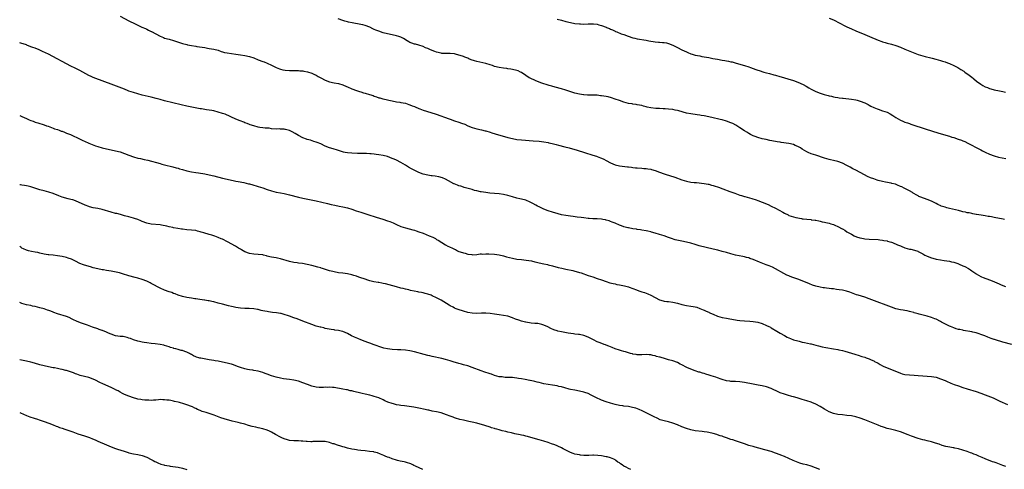
# Model space of a CAD drawing. Units: inches. Extents: x 2523000 to 2526000, y 1536040 to 1539000.
# Drawn here: x 2523000 to 2523442, y 1538297 to 1538498 of the extents above; entities that cross this region are included whole.
import ezdxf

# ---------------------------------------------------------------- set-up
doc = ezdxf.new("R2010")
doc.units = ezdxf.units.IN
doc.header["$MEASUREMENT"] = 0
doc.layers.add('LD25231536_10ft', color=41, linetype='Continuous')

msp = doc.modelspace()

# ---------------------------------------------------------------- linework, layer by layer
at = {"layer": 'LD25231536_10ft'}
for points, elevation in [([(2523045, 1538500.08), (2523049, 1538497.89), (2523049.62, 1538497.62), (2523051.15, 1538496.85), (2523053, 1538496.02), (2523054.81, 1538495.19), (2523056.47, 1538494.47), (2523057, 1538494.21), (2523057.84, 1538493.84), (2523059, 1538493.25), (2523059.18, 1538493.18), (2523061, 1538492.2), (2523063, 1538491.09), (2523064.48, 1538490.48), (2523065, 1538490.23), (2523067, 1538489.68), (2523069, 1538489.17), (2523072.17, 1538488.17), (2523073, 1538487.87), (2523075, 1538487.34), (2523075.26, 1538487.26), (2523077, 1538486.93), (2523079, 1538486.59), (2523079.46, 1538486.54), (2523083, 1538485.96), (2523084.29, 1538485.71), (2523085, 1538485.61), (2523087, 1538485.26), (2523089, 1538484.78), (2523090.3, 1538484.3), (2523091, 1538484.13), (2523091.85, 1538483.85), (2523093, 1538483.59), (2523095, 1538483.26), (2523097, 1538483), (2523099, 1538482.71), (2523101, 1538482.4), (2523103, 1538481.99), (2523105, 1538481.36), (2523107, 1538480.54), (2523109, 1538479.76), (2523109.57, 1538479.57), (2523111.02, 1538479.02), (2523113, 1538478.12), (2523115, 1538477.09), (2523116.47, 1538476.47), (2523117, 1538476.3), (2523118.06, 1538476.06), (2523119, 1538475.89), (2523121, 1538475.74), (2523125, 1538475.69), (2523125.63, 1538475.63), (2523127, 1538475.53), (2523127.46, 1538475.46), (2523129.13, 1538475.14), (2523131, 1538474.54), (2523131.96, 1538474.04), (2523133, 1538473.56), (2523133.9, 1538473), (2523135, 1538472.36), (2523137, 1538471.35), (2523139, 1538470.67), (2523141, 1538470.24), (2523143, 1538469.85), (2523145, 1538469.28), (2523146.6, 1538468.6), (2523147, 1538468.45), (2523149, 1538467.56), (2523151, 1538466.77), (2523152.37, 1538466.37), (2523153, 1538466.15), (2523154.22, 1538465.78), (2523155, 1538465.57), (2523156.95, 1538464.95), (2523158.47, 1538464.47), (2523159, 1538464.23), (2523159.96, 1538463.96), (2523161, 1538463.53), (2523161.46, 1538463.46), (2523162.86, 1538463), (2523163.05, 1538462.95), (2523165, 1538462.56), (2523165.61, 1538462.39), (2523167, 1538462.09), (2523169, 1538461.67), (2523170.48, 1538461.52), (2523171, 1538461.4), (2523173, 1538461.03), (2523174.5, 1538460.5), (2523175, 1538460.38), (2523175.95, 1538459.95), (2523177, 1538459.57), (2523177.39, 1538459.39), (2523179, 1538458.71), (2523179.44, 1538458.56), (2523181, 1538457.96), (2523186.28, 1538456.28), (2523189.29, 1538455.29), (2523190.13, 1538455), (2523193, 1538453.9), (2523195, 1538453.18), (2523197, 1538452.54), (2523198.18, 1538452.18), (2523199.65, 1538451.65), (2523201.04, 1538451), (2523203, 1538450.18), (2523205, 1538449.55), (2523207.12, 1538449.12), (2523208.76, 1538448.76), (2523209, 1538448.7), (2523211, 1538448.07), (2523211.79, 1538447.79), (2523213.29, 1538447.29), (2523219, 1538445.68), (2523221, 1538445.18), (2523223, 1538444.84), (2523225, 1538444.66), (2523230.26, 1538444.26), (2523233, 1538444), (2523235, 1538443.74), (2523237, 1538443.39), (2523237.31, 1538443.31), (2523238.87, 1538443), (2523240.55, 1538442.55), (2523241.69, 1538442.31), (2523244.42, 1538441.58), (2523246.48, 1538441), (2523249.95, 1538439.95), (2523253.24, 1538439), (2523257, 1538437.85), (2523258.68, 1538437.33), (2523259, 1538437.21), (2523260.56, 1538436.56), (2523261, 1538436.41), (2523261.92, 1538435.92), (2523263, 1538435.39), (2523265, 1538434.31), (2523267, 1538433.5), (2523269, 1538433.07), (2523272.59, 1538432.59), (2523273, 1538432.5), (2523274.37, 1538432.37), (2523275, 1538432.25), (2523276.18, 1538432.18), (2523277, 1538432.08), (2523279, 1538431.96), (2523279.88, 1538431.88), (2523281, 1538431.82), (2523281.7, 1538431.7), (2523283, 1538431.52), (2523283.4, 1538431.4), (2523285, 1538430.96), (2523287, 1538430.21), (2523289, 1538429.49), (2523292.38, 1538428.38), (2523293, 1538428.16), (2523293.88, 1538427.88), (2523297, 1538426.78), (2523299, 1538426.17), (2523301, 1538425.75), (2523302.45, 1538425.55), (2523303, 1538425.49), (2523303.47, 1538425.47), (2523307, 1538425.06), (2523308.74, 1538424.74), (2523309, 1538424.72), (2523310.31, 1538424.31), (2523311, 1538424.2), (2523311.85, 1538423.85), (2523313, 1538423.53), (2523313.38, 1538423.38), (2523315.29, 1538422.71), (2523318.43, 1538421.57), (2523320.7, 1538420.7), (2523322.19, 1538420.19), (2523323, 1538419.92), (2523323.73, 1538419.73), (2523325, 1538419.34), (2523325.29, 1538419.29), (2523328.4, 1538418.4), (2523330.23, 1538417.77), (2523331, 1538417.53), (2523333, 1538416.76), (2523335.65, 1538415.65), (2523336.98, 1538415), (2523339, 1538414.05), (2523342.24, 1538412.24), (2523343, 1538411.79), (2523344.62, 1538411), (2523345, 1538410.83), (2523347, 1538410.18), (2523348.12, 1538409.88), (2523350.63, 1538409.37), (2523351, 1538409.33), (2523351.33, 1538409.33), (2523353, 1538409.07), (2523354.9, 1538408.9), (2523355, 1538408.88), (2523356.69, 1538408.69), (2523357, 1538408.64), (2523358.36, 1538408.36), (2523359, 1538408.28), (2523359.97, 1538407.97), (2523361, 1538407.8), (2523361.61, 1538407.61), (2523363, 1538407.27), (2523363.81, 1538407), (2523365, 1538406.65), (2523365.64, 1538406.36), (2523367, 1538405.82), (2523368.83, 1538404.83), (2523369, 1538404.71), (2523370.12, 1538404.12), (2523371, 1538403.48), (2523371.81, 1538403), (2523373, 1538402.34), (2523374.28, 1538401.72), (2523375.23, 1538401.23), (2523376.75, 1538400.75), (2523377, 1538400.69), (2523378.43, 1538400.43), (2523379, 1538400.34), (2523381, 1538400.17), (2523385, 1538399.93), (2523385.83, 1538399.83), (2523387, 1538399.74), (2523387.6, 1538399.6), (2523389, 1538399.37), (2523389.27, 1538399.27), (2523390.26, 1538399), (2523391, 1538398.75), (2523391.4, 1538398.6), (2523393.64, 1538397.64), (2523395, 1538397.1), (2523395.29, 1538397), (2523397, 1538396.27), (2523399, 1538395.73), (2523399.63, 1538395.63), (2523401.28, 1538395.28), (2523402.78, 1538394.78), (2523403, 1538394.67), (2523405, 1538393.52), (2523405.94, 1538393), (2523406.65, 1538392.65), (2523407, 1538392.5), (2523409, 1538391.77), (2523409.61, 1538391.61), (2523411, 1538391.22), (2523413, 1538390.85), (2523414.65, 1538390.65), (2523417, 1538390.28), (2523417.94, 1538390.06), (2523419, 1538389.79), (2523420.8, 1538389.2), (2523421.33, 1538389), (2523423, 1538388.27), (2523423.85, 1538387.85), (2523425.46, 1538387), (2523426.42, 1538386.42), (2523427, 1538385.99), (2523428.41, 1538385), (2523428.79, 1538384.79), (2523429, 1538384.64), (2523430.07, 1538384.07), (2523431, 1538383.5), (2523431.33, 1538383.33), (2523432.04, 1538383), (2523435, 1538381.88), (2523436.86, 1538381.14), (2523438.47, 1538380.47), (2523439, 1538380.28), (2523439.88, 1538379.88), (2523441, 1538379.43), (2523442.15, 1538379)], 8200), ([(2523363, 1538499.2), (2523365, 1538498.41), (2523365.95, 1538497.95), (2523367, 1538497.43), (2523371, 1538495.3), (2523373, 1538494.32), (2523375, 1538493.47), (2523379, 1538491.89), (2523381.17, 1538491), (2523385, 1538489.36), (2523386.7, 1538488.7), (2523387, 1538488.6), (2523388.23, 1538488.23), (2523389, 1538488.02), (2523391, 1538487.52), (2523393, 1538486.95), (2523395, 1538486.18), (2523397, 1538485.33), (2523400.01, 1538484.01), (2523401.43, 1538483.43), (2523403, 1538482.86), (2523405, 1538482.25), (2523406.04, 1538481.96), (2523408.66, 1538481.34), (2523409.23, 1538481.23), (2523410.85, 1538480.85), (2523413, 1538480.24), (2523413.91, 1538479.91), (2523415, 1538479.59), (2523415.42, 1538479.42), (2523416.6, 1538479), (2523417, 1538478.84), (2523419, 1538477.91), (2523420.71, 1538477), (2523422.14, 1538476.14), (2523423.37, 1538475.37), (2523423.85, 1538475), (2523425, 1538474.23), (2523425.72, 1538473.72), (2523426.59, 1538473), (2523426.83, 1538472.83), (2523427.96, 1538471.96), (2523429.05, 1538471), (2523431, 1538469.59), (2523431.96, 1538469), (2523433, 1538468.46), (2523434.07, 1538468.07), (2523435, 1538467.65), (2523435.55, 1538467.55), (2523437, 1538467.07), (2523439.4, 1538466.6), (2523441, 1538466.32), (2523442.08, 1538466.08)], 8230), ([(2523441.62, 1538409), (2523441.12, 1538409.12), (2523437, 1538409.92), (2523435.83, 1538410.17), (2523435, 1538410.3), (2523434.37, 1538410.37), (2523433, 1538410.61), (2523431.14, 1538410.86), (2523429.18, 1538411.18), (2523429, 1538411.19), (2523427.53, 1538411.53), (2523427, 1538411.58), (2523425.88, 1538411.88), (2523425, 1538412.01), (2523424.23, 1538412.23), (2523423, 1538412.46), (2523422.58, 1538412.58), (2523421, 1538412.94), (2523417, 1538413.9), (2523415.76, 1538414.24), (2523415, 1538414.42), (2523413.23, 1538415), (2523413.06, 1538415.07), (2523411.71, 1538415.71), (2523411, 1538416.1), (2523409, 1538417.12), (2523407, 1538417.97), (2523404.11, 1538419), (2523403.33, 1538419.33), (2523403, 1538419.52), (2523402, 1538420), (2523401, 1538420.63), (2523400.76, 1538420.76), (2523400.36, 1538421), (2523399, 1538421.78), (2523396.72, 1538423), (2523395.56, 1538423.56), (2523395, 1538423.8), (2523393.69, 1538424.31), (2523392.73, 1538424.73), (2523391.15, 1538425.15), (2523390.8, 1538425.2), (2523388.3, 1538425.7), (2523387, 1538425.99), (2523385, 1538426.51), (2523384.62, 1538426.62), (2523383.11, 1538427.11), (2523381.65, 1538427.65), (2523380.25, 1538428.25), (2523378.91, 1538428.91), (2523375, 1538431.07), (2523373.71, 1538431.71), (2523372.39, 1538432.39), (2523371, 1538433.17), (2523369, 1538434.23), (2523367, 1538434.96), (2523365, 1538435.39), (2523363.64, 1538435.64), (2523363, 1538435.8), (2523361, 1538436.38), (2523357, 1538437.74), (2523355, 1538438.45), (2523353.67, 1538439), (2523353, 1538439.3), (2523351.91, 1538439.91), (2523351, 1538440.47), (2523350.2, 1538441), (2523349, 1538441.7), (2523347.85, 1538442.15), (2523347, 1538442.54), (2523344.98, 1538442.98), (2523341.52, 1538443.52), (2523341, 1538443.57), (2523339.79, 1538443.79), (2523339, 1538443.9), (2523336.39, 1538444.39), (2523334.73, 1538444.73), (2523333, 1538445.13), (2523331, 1538445.7), (2523329.86, 1538446.14), (2523329, 1538446.44), (2523327.81, 1538447), (2523327, 1538447.46), (2523326.05, 1538448.05), (2523325, 1538448.74), (2523323, 1538450.1), (2523321.23, 1538451.23), (2523319.9, 1538451.9), (2523319, 1538452.31), (2523317, 1538453.04), (2523315, 1538453.58), (2523314.23, 1538453.77), (2523313, 1538454.03), (2523311.65, 1538454.35), (2523311, 1538454.48), (2523309.08, 1538454.92), (2523307, 1538455.35), (2523305.57, 1538455.57), (2523305, 1538455.68), (2523303.82, 1538455.82), (2523301, 1538456.24), (2523299, 1538456.67), (2523295.63, 1538457.63), (2523295, 1538457.79), (2523294.03, 1538457.97), (2523293, 1538458.18), (2523291, 1538458.4), (2523289.52, 1538458.48), (2523288.58, 1538458.58), (2523287, 1538458.63), (2523285.29, 1538458.71), (2523283, 1538458.96), (2523281.36, 1538459.36), (2523281, 1538459.42), (2523279.79, 1538459.79), (2523279, 1538459.96), (2523277, 1538460.38), (2523276.45, 1538460.45), (2523275, 1538460.68), (2523274.71, 1538460.71), (2523273, 1538461), (2523271, 1538461.52), (2523269, 1538462.2), (2523267, 1538462.9), (2523265.42, 1538463.42), (2523263.86, 1538463.86), (2523263, 1538464.05), (2523261, 1538464.4), (2523260.43, 1538464.43), (2523259, 1538464.63), (2523258.62, 1538464.62), (2523256.69, 1538464.69), (2523255, 1538464.65), (2523254.7, 1538464.7), (2523253, 1538464.75), (2523252.79, 1538464.79), (2523251, 1538465.04), (2523249, 1538465.54), (2523245, 1538466.88), (2523243, 1538467.48), (2523240.19, 1538468.19), (2523238.63, 1538468.63), (2523237.43, 1538469), (2523233.74, 1538470.26), (2523231.24, 1538471.24), (2523231, 1538471.32), (2523229.82, 1538471.82), (2523229, 1538472.22), (2523228.46, 1538472.46), (2523227, 1538473.42), (2523225, 1538474.81), (2523224.64, 1538475), (2523223.51, 1538475.51), (2523223, 1538475.69), (2523221, 1538476.19), (2523220.28, 1538476.28), (2523219, 1538476.5), (2523218.54, 1538476.54), (2523217, 1538476.75), (2523215, 1538477.08), (2523213, 1538477.58), (2523212.11, 1538477.89), (2523211, 1538478.25), (2523209, 1538478.85), (2523205, 1538479.72), (2523204.01, 1538480.01), (2523202.52, 1538480.52), (2523201.48, 1538481), (2523201, 1538481.19), (2523199.68, 1538481.68), (2523199, 1538481.98), (2523197.52, 1538482.48), (2523197, 1538482.63), (2523195.51, 1538483), (2523195, 1538483.11), (2523193, 1538483.34), (2523191.35, 1538483.35), (2523191, 1538483.38), (2523189.4, 1538483.4), (2523189, 1538483.45), (2523187, 1538483.86), (2523186.21, 1538484.21), (2523185, 1538484.62), (2523184.75, 1538484.76), (2523184.19, 1538485), (2523183, 1538485.56), (2523182.06, 1538485.94), (2523181, 1538486.42), (2523179.04, 1538487.04), (2523177.47, 1538487.47), (2523177, 1538487.58), (2523175.94, 1538487.94), (2523175, 1538488.32), (2523174.54, 1538488.54), (2523173.79, 1538489), (2523172.08, 1538490.08), (2523171, 1538490.68), (2523169.99, 1538491), (2523169, 1538491.3), (2523167, 1538491.65), (2523165, 1538492.07), (2523163, 1538492.6), (2523161, 1538493.28), (2523159.8, 1538493.8), (2523159, 1538494.12), (2523158.39, 1538494.39), (2523157, 1538495.06), (2523155, 1538495.85), (2523153.83, 1538496.17), (2523153, 1538496.39), (2523149.07, 1538497.07), (2523147.43, 1538497.43), (2523147, 1538497.57), (2523145.85, 1538497.85), (2523145, 1538498.14), (2523142.8, 1538498.8)], 8210), ([(2523241, 1538498.78), (2523243, 1538498.19), (2523245, 1538497.67), (2523247, 1538497.21), (2523249, 1538496.82), (2523251, 1538496.57), (2523251.45, 1538496.55), (2523253, 1538496.54), (2523255, 1538496.67), (2523256.67, 1538496.67), (2523257, 1538496.68), (2523257.35, 1538496.65), (2523259, 1538496.42), (2523259.77, 1538496.23), (2523261, 1538495.9), (2523263.08, 1538495.08), (2523263.24, 1538495), (2523264.47, 1538494.47), (2523265, 1538494.23), (2523265.88, 1538493.88), (2523267, 1538493.31), (2523267.24, 1538493.24), (2523267.74, 1538493), (2523269.83, 1538492.17), (2523271, 1538491.79), (2523272.97, 1538491.03), (2523275, 1538490.39), (2523275.84, 1538490.16), (2523277, 1538489.9), (2523281, 1538489.26), (2523282.23, 1538489), (2523285, 1538488.53), (2523286.45, 1538488.45), (2523287, 1538488.37), (2523288.33, 1538488.33), (2523289, 1538488.23), (2523290.05, 1538488.05), (2523291, 1538487.82), (2523293, 1538487.02), (2523295, 1538486.05), (2523296.96, 1538485), (2523299, 1538484.05), (2523299.73, 1538483.73), (2523301, 1538483.18), (2523301.54, 1538483), (2523303, 1538482.6), (2523305, 1538482.22), (2523305.94, 1538482.06), (2523307, 1538481.9), (2523309, 1538481.53), (2523310.85, 1538481.15), (2523313, 1538480.74), (2523315, 1538480.4), (2523316.22, 1538480.22), (2523317, 1538480.07), (2523317.92, 1538479.92), (2523319, 1538479.65), (2523319.54, 1538479.54), (2523321.3, 1538479), (2523325, 1538477.94), (2523327, 1538477.32), (2523327.81, 1538477), (2523329, 1538476.62), (2523330.17, 1538476.17), (2523331, 1538475.9), (2523331.66, 1538475.66), (2523333.7, 1538475), (2523335, 1538474.65), (2523336.34, 1538474.34), (2523338.2, 1538473.8), (2523339, 1538473.63), (2523340.95, 1538473.05), (2523342.59, 1538472.59), (2523345, 1538471.83), (2523345.61, 1538471.61), (2523347, 1538471.17), (2523349, 1538470.45), (2523351.42, 1538469.42), (2523352.72, 1538468.72), (2523353.97, 1538467.98), (2523355, 1538467.31), (2523355.56, 1538467), (2523357, 1538466.3), (2523359, 1538465.6), (2523359.48, 1538465.48), (2523360.86, 1538465), (2523362.56, 1538464.56), (2523363, 1538464.43), (2523364.16, 1538464.16), (2523365, 1538463.93), (2523365.79, 1538463.79), (2523367, 1538463.55), (2523367.5, 1538463.5), (2523369, 1538463.29), (2523369.28, 1538463.28), (2523373, 1538462.92), (2523375, 1538462.59), (2523375.55, 1538462.45), (2523377, 1538462.04), (2523379, 1538461.26), (2523380.46, 1538460.46), (2523381, 1538460.22), (2523381.77, 1538459.77), (2523383.1, 1538459.1), (2523384.5, 1538458.5), (2523385, 1538458.32), (2523387, 1538457.67), (2523389, 1538456.98), (2523390.34, 1538456.34), (2523391.58, 1538455.58), (2523392.42, 1538455), (2523393, 1538454.65), (2523394.04, 1538454.04), (2523395, 1538453.52), (2523396.1, 1538453), (2523397, 1538452.61), (2523398.2, 1538452.2), (2523399, 1538451.91), (2523399.7, 1538451.7), (2523406.57, 1538449.43), (2523411.76, 1538447.76), (2523413.29, 1538447.29), (2523417, 1538446.24), (2523418.1, 1538445.9), (2523419, 1538445.64), (2523420.97, 1538444.97), (2523422.44, 1538444.44), (2523423, 1538444.17), (2523423.84, 1538443.84), (2523425.17, 1538443.17), (2523426.49, 1538442.49), (2523429.25, 1538441), (2523430.42, 1538440.42), (2523431, 1538440.11), (2523431.76, 1538439.76), (2523433, 1538439.14), (2523435, 1538438.27), (2523437, 1538437.54), (2523438.96, 1538436.96), (2523440.57, 1538436.57), (2523442.27, 1538436.27)], 8220), ([(2523444.99, 1538352.99), (2523441, 1538354.04), (2523439.52, 1538354.48), (2523439, 1538354.62), (2523437.16, 1538355.16), (2523437, 1538355.22), (2523435.64, 1538355.64), (2523435, 1538355.92), (2523434.22, 1538356.22), (2523432.81, 1538356.81), (2523431, 1538357.51), (2523430.3, 1538357.7), (2523429, 1538358.15), (2523427.51, 1538358.49), (2523427, 1538358.64), (2523423.29, 1538359.29), (2523423, 1538359.32), (2523421.63, 1538359.63), (2523421, 1538359.74), (2523420.05, 1538360.05), (2523419, 1538360.36), (2523417.4, 1538361), (2523417, 1538361.19), (2523413.43, 1538363), (2523413, 1538363.24), (2523411, 1538364.24), (2523410.44, 1538364.44), (2523409, 1538365.05), (2523407, 1538365.69), (2523403.47, 1538366.53), (2523403, 1538366.66), (2523401.2, 1538367.2), (2523401, 1538367.24), (2523399.64, 1538367.64), (2523399, 1538367.76), (2523398, 1538368), (2523397, 1538368.15), (2523396.3, 1538368.3), (2523395, 1538368.53), (2523393, 1538369.01), (2523391, 1538369.66), (2523382.16, 1538373), (2523381, 1538373.46), (2523379, 1538374.12), (2523376.04, 1538375), (2523375.26, 1538375.26), (2523372.36, 1538376.36), (2523370.85, 1538376.85), (2523369, 1538377.27), (2523367.52, 1538377.52), (2523366.34, 1538377.66), (2523365, 1538377.85), (2523364.06, 1538377.94), (2523363, 1538378.08), (2523361.8, 1538378.2), (2523361, 1538378.31), (2523360.42, 1538378.42), (2523359, 1538378.65), (2523357, 1538379.15), (2523355.61, 1538379.61), (2523354.16, 1538380.16), (2523351, 1538381.48), (2523349, 1538382.25), (2523346.76, 1538383), (2523345.48, 1538383.48), (2523345, 1538383.69), (2523344.1, 1538384.1), (2523342.76, 1538384.76), (2523339, 1538386.88), (2523337.6, 1538387.6), (2523336.17, 1538388.17), (2523334.72, 1538388.72), (2523334.07, 1538389), (2523331.82, 1538389.82), (2523329, 1538391.02), (2523327.52, 1538391.52), (2523327, 1538391.73), (2523325.98, 1538391.98), (2523325, 1538392.27), (2523324.37, 1538392.37), (2523321, 1538393.02), (2523319, 1538393.54), (2523317, 1538394.13), (2523315, 1538394.69), (2523313.16, 1538395.16), (2523311, 1538395.67), (2523304.79, 1538397.21), (2523303, 1538397.73), (2523301, 1538398.32), (2523299, 1538398.88), (2523297, 1538399.29), (2523295.54, 1538399.54), (2523293.91, 1538399.91), (2523292.38, 1538400.38), (2523291, 1538400.9), (2523289, 1538401.6), (2523287, 1538402.28), (2523285, 1538402.91), (2523283.35, 1538403.35), (2523283, 1538403.45), (2523281.72, 1538403.72), (2523281, 1538403.89), (2523279, 1538404.25), (2523278.36, 1538404.36), (2523277, 1538404.55), (2523276.62, 1538404.62), (2523275, 1538404.84), (2523273, 1538405.22), (2523272.72, 1538405.28), (2523271, 1538405.75), (2523269.84, 1538406.16), (2523269, 1538406.46), (2523267, 1538407.31), (2523265.78, 1538407.78), (2523265, 1538408.12), (2523264.3, 1538408.3), (2523263, 1538408.73), (2523262.76, 1538408.76), (2523261.51, 1538409), (2523260.91, 1538409.09), (2523259, 1538409.23), (2523257, 1538409.33), (2523255.44, 1538409.44), (2523255, 1538409.45), (2523253, 1538409.64), (2523251.81, 1538409.81), (2523249.97, 1538410.03), (2523248.29, 1538410.29), (2523247, 1538410.42), (2523245, 1538410.7), (2523243, 1538411.1), (2523241.5, 1538411.5), (2523239, 1538412.24), (2523237, 1538412.88), (2523235, 1538413.66), (2523233, 1538414.58), (2523232.17, 1538415), (2523231.44, 1538415.44), (2523230.16, 1538416.16), (2523229, 1538416.78), (2523227, 1538417.62), (2523225, 1538418.11), (2523224.24, 1538418.24), (2523223, 1538418.51), (2523221.06, 1538419.06), (2523219, 1538419.71), (2523217, 1538420.18), (2523215, 1538420.45), (2523210.82, 1538420.82), (2523209, 1538421.02), (2523207, 1538421.32), (2523206.6, 1538421.4), (2523205, 1538421.76), (2523203.99, 1538422.01), (2523203, 1538422.34), (2523201.17, 1538422.83), (2523199.37, 1538423.37), (2523199, 1538423.44), (2523197.83, 1538423.83), (2523197, 1538424.08), (2523196.32, 1538424.32), (2523194.9, 1538424.9), (2523194.69, 1538425), (2523192.34, 1538426.34), (2523191.04, 1538427.04), (2523189.62, 1538427.62), (2523188.04, 1538428.04), (2523186.34, 1538428.34), (2523185, 1538428.49), (2523184.57, 1538428.57), (2523183, 1538428.78), (2523181, 1538429.3), (2523179, 1538430.08), (2523176.99, 1538431), (2523175.69, 1538431.69), (2523174.41, 1538432.41), (2523173, 1538433.3), (2523171, 1538434.51), (2523169, 1538435.51), (2523167.94, 1538435.94), (2523167, 1538436.36), (2523165, 1538437.12), (2523163, 1538437.66), (2523161, 1538438), (2523159.86, 1538438.14), (2523159, 1538438.26), (2523157.64, 1538438.36), (2523157, 1538438.45), (2523155.5, 1538438.5), (2523155, 1538438.54), (2523153.46, 1538438.54), (2523153, 1538438.56), (2523151.44, 1538438.56), (2523149, 1538438.61), (2523147, 1538438.79), (2523145.92, 1538439), (2523145.17, 1538439.17), (2523143, 1538439.84), (2523142.14, 1538440.14), (2523141, 1538440.46), (2523140.6, 1538440.6), (2523139, 1538441.08), (2523137, 1538441.89), (2523135, 1538442.82), (2523133.46, 1538443.46), (2523133, 1538443.63), (2523131.97, 1538443.97), (2523130.43, 1538444.43), (2523129, 1538444.84), (2523128.56, 1538445), (2523127, 1538445.61), (2523125, 1538446.65), (2523123.53, 1538447.53), (2523122.2, 1538448.2), (2523121, 1538448.77), (2523119.26, 1538449.26), (2523119, 1538449.34), (2523118.59, 1538449.42), (2523117, 1538449.48), (2523116.46, 1538449.54), (2523115, 1538449.46), (2523113, 1538449.61), (2523111.82, 1538449.82), (2523110.08, 1538449.92), (2523109, 1538450.08), (2523107.75, 1538450.25), (2523107, 1538450.37), (2523105, 1538450.86), (2523103.42, 1538451.42), (2523103, 1538451.55), (2523101.97, 1538451.98), (2523101, 1538452.32), (2523100.53, 1538452.53), (2523098.82, 1538453.18), (2523097, 1538453.94), (2523094.63, 1538455), (2523093.52, 1538455.52), (2523093, 1538455.74), (2523092.09, 1538456.09), (2523091, 1538456.48), (2523089, 1538457.09), (2523087, 1538457.61), (2523086.23, 1538457.77), (2523083.85, 1538458.15), (2523083, 1538458.24), (2523081.52, 1538458.48), (2523081, 1538458.55), (2523075, 1538459.77), (2523072.35, 1538460.35), (2523065, 1538462.11), (2523063, 1538462.67), (2523061.23, 1538463.23), (2523059, 1538463.82), (2523055, 1538464.68), (2523053, 1538465.19), (2523051, 1538465.8), (2523049, 1538466.5), (2523048.65, 1538466.65), (2523047, 1538467.3), (2523045.81, 1538467.81), (2523041, 1538469.63), (2523034.17, 1538472.17), (2523033, 1538472.61), (2523032.13, 1538473), (2523031, 1538473.53), (2523028.32, 1538475), (2523027, 1538475.69), (2523024.81, 1538476.81), (2523023, 1538477.71), (2523012.89, 1538483), (2523010.23, 1538484.23), (2523009, 1538484.86), (2523008.69, 1538485), (2523007, 1538485.65), (2523005.91, 1538486.09), (2523005, 1538486.39), (2523003.13, 1538487.13), (2523003, 1538487.19), (2523001.62, 1538487.62), (2523001, 1538487.87), (2523000.09, 1538488.13), (2523000, 1538488.17)], 8190), ([(2523000, 1538455.51), (2523001, 1538455.11), (2523003, 1538454.22), (2523004.32, 1538453.68), (2523005, 1538453.38), (2523006.02, 1538453), (2523006.71, 1538452.71), (2523007, 1538452.62), (2523008.2, 1538452.2), (2523011, 1538451.34), (2523012.02, 1538451), (2523012.74, 1538450.74), (2523013.52, 1538450.48), (2523015, 1538449.93), (2523015.65, 1538449.65), (2523017, 1538449.24), (2523017.65, 1538449), (2523018.61, 1538448.61), (2523019, 1538448.51), (2523020.04, 1538448.04), (2523021, 1538447.71), (2523021.49, 1538447.49), (2523022.72, 1538447), (2523027.14, 1538445), (2523028.37, 1538444.37), (2523029, 1538444.04), (2523031, 1538443.19), (2523034, 1538442), (2523035, 1538441.62), (2523037, 1538441), (2523043, 1538439.73), (2523045, 1538439.26), (2523047, 1538438.6), (2523049, 1538437.73), (2523051, 1538436.97), (2523053, 1538436.49), (2523054.24, 1538436.24), (2523055.88, 1538435.88), (2523057.49, 1538435.49), (2523063, 1538434), (2523063.82, 1538433.82), (2523065, 1538433.5), (2523068.62, 1538432.62), (2523070.17, 1538432.17), (2523071, 1538431.9), (2523071.71, 1538431.71), (2523073, 1538431.32), (2523075, 1538430.82), (2523077, 1538430.39), (2523079, 1538430.02), (2523080.16, 1538429.84), (2523083, 1538429.36), (2523084.98, 1538428.98), (2523087, 1538428.51), (2523091, 1538427.44), (2523093, 1538426.99), (2523096.3, 1538426.3), (2523097, 1538426.2), (2523097.98, 1538426.02), (2523100.51, 1538425.49), (2523102.64, 1538425), (2523103, 1538424.92), (2523104.49, 1538424.49), (2523105, 1538424.4), (2523106.06, 1538424.06), (2523107, 1538423.82), (2523109.11, 1538423.11), (2523111, 1538422.44), (2523113, 1538421.81), (2523115, 1538421.28), (2523117, 1538420.84), (2523118.54, 1538420.54), (2523121, 1538420.01), (2523125.02, 1538419.02), (2523127, 1538418.57), (2523133, 1538417.26), (2523138.06, 1538416.06), (2523139.72, 1538415.72), (2523141.39, 1538415.39), (2523143.27, 1538415), (2523145, 1538414.62), (2523147, 1538414.12), (2523149, 1538413.54), (2523150.92, 1538412.92), (2523153, 1538412.21), (2523157.06, 1538410.94), (2523159, 1538410.29), (2523159.94, 1538409.94), (2523162.92, 1538409.08), (2523165, 1538408.44), (2523166.05, 1538408.05), (2523167.45, 1538407.45), (2523169, 1538406.68), (2523171, 1538405.83), (2523173, 1538405.22), (2523174.75, 1538404.75), (2523176.29, 1538404.29), (2523177, 1538404.12), (2523177.83, 1538403.83), (2523179, 1538403.51), (2523181, 1538402.78), (2523183.68, 1538401.68), (2523185.26, 1538401), (2523186.42, 1538400.42), (2523187, 1538400.07), (2523187.69, 1538399.69), (2523191, 1538397.62), (2523192.04, 1538397), (2523192.7, 1538396.7), (2523194.1, 1538396.1), (2523195, 1538395.65), (2523195.47, 1538395.47), (2523196.33, 1538395), (2523197, 1538394.7), (2523197.51, 1538394.49), (2523199, 1538393.97), (2523199.81, 1538393.81), (2523201, 1538393.43), (2523202.79, 1538393.21), (2523203, 1538393.19), (2523205, 1538393.32), (2523206.48, 1538393.52), (2523207, 1538393.53), (2523207.49, 1538393.49), (2523209, 1538393.59), (2523210.41, 1538393.58), (2523213, 1538393.38), (2523215, 1538393.09), (2523217, 1538392.64), (2523218.3, 1538392.3), (2523221, 1538391.63), (2523223, 1538391.26), (2523225, 1538391.02), (2523227.21, 1538390.79), (2523229.59, 1538390.41), (2523231, 1538390.07), (2523231.81, 1538389.81), (2523233, 1538389.56), (2523235, 1538389.09), (2523236.73, 1538388.73), (2523237, 1538388.69), (2523239, 1538388.25), (2523241.53, 1538387.53), (2523243.11, 1538387.11), (2523245, 1538386.68), (2523248.07, 1538386.07), (2523249, 1538385.83), (2523250.64, 1538385.36), (2523251, 1538385.28), (2523251.88, 1538385), (2523255, 1538383.9), (2523257, 1538383.23), (2523259, 1538382.6), (2523261, 1538381.93), (2523263, 1538381.2), (2523264.65, 1538380.65), (2523266.23, 1538380.23), (2523267, 1538380.08), (2523267.87, 1538379.87), (2523269, 1538379.66), (2523271.21, 1538379.21), (2523273, 1538378.76), (2523273.39, 1538378.61), (2523275, 1538378.07), (2523276.58, 1538377.42), (2523277.71, 1538377), (2523279, 1538376.56), (2523280.22, 1538376.22), (2523281.73, 1538375.73), (2523283.13, 1538375.13), (2523285, 1538374.06), (2523287, 1538372.98), (2523288.54, 1538372.54), (2523289, 1538372.44), (2523290.29, 1538372.29), (2523291, 1538372.24), (2523293, 1538371.97), (2523295, 1538371.48), (2523296.93, 1538370.93), (2523299, 1538370.49), (2523301, 1538370.17), (2523302.05, 1538369.95), (2523303, 1538369.79), (2523303.62, 1538369.62), (2523305, 1538369.16), (2523306.54, 1538368.54), (2523307, 1538368.32), (2523307.93, 1538367.93), (2523309, 1538367.41), (2523309.29, 1538367.29), (2523309.89, 1538367), (2523311, 1538366.52), (2523313, 1538365.71), (2523315, 1538365.09), (2523317, 1538364.73), (2523318.49, 1538364.49), (2523321, 1538363.99), (2523321.84, 1538363.84), (2523323, 1538363.66), (2523325, 1538363.53), (2523327.45, 1538363.45), (2523329, 1538363.31), (2523331, 1538362.92), (2523333, 1538362.32), (2523335, 1538361.51), (2523336.02, 1538361), (2523336.66, 1538360.66), (2523337, 1538360.48), (2523339.53, 1538359), (2523341, 1538358.09), (2523343, 1538356.93), (2523344.28, 1538356.28), (2523345.66, 1538355.66), (2523347.11, 1538355.11), (2523349, 1538354.55), (2523349.6, 1538354.4), (2523351, 1538354.08), (2523351.93, 1538353.93), (2523354.69, 1538353.31), (2523355, 1538353.26), (2523357, 1538352.7), (2523358.31, 1538352.31), (2523359.91, 1538351.91), (2523361.58, 1538351.58), (2523365.02, 1538351.02), (2523367, 1538350.67), (2523367.44, 1538350.56), (2523369, 1538350.24), (2523370.08, 1538349.92), (2523371.57, 1538349.57), (2523373, 1538349.06), (2523374.58, 1538348.58), (2523375, 1538348.43), (2523376.12, 1538348.12), (2523377.64, 1538347.64), (2523379, 1538347.24), (2523379.68, 1538347), (2523381, 1538346.5), (2523381.89, 1538346.11), (2523383, 1538345.59), (2523383.37, 1538345.37), (2523384.68, 1538344.68), (2523385, 1538344.54), (2523385.96, 1538343.96), (2523387, 1538343.44), (2523387.29, 1538343.28), (2523389, 1538342.52), (2523391, 1538341.74), (2523395, 1538340.05), (2523395.84, 1538339.84), (2523397, 1538339.52), (2523399, 1538339.32), (2523401.21, 1538339.21), (2523403, 1538339.06), (2523405.09, 1538338.91), (2523407, 1538338.84), (2523409, 1538338.68), (2523411, 1538338.28), (2523413, 1538337.65), (2523415, 1538336.82), (2523416.25, 1538336.25), (2523417, 1538335.96), (2523417.67, 1538335.67), (2523419.12, 1538335.12), (2523421, 1538334.45), (2523423, 1538333.77), (2523425, 1538333.11), (2523429, 1538331.84), (2523431, 1538331.19), (2523433, 1538330.44), (2523436.54, 1538329), (2523439, 1538327.89), (2523439.6, 1538327.6), (2523443, 1538326.12)], 8180), ([(2523442.25, 1538298.25), (2523441, 1538298.79), (2523439.41, 1538299.41), (2523437.88, 1538299.88), (2523437, 1538300.19), (2523436.37, 1538300.37), (2523433, 1538301.73), (2523431.64, 1538302.36), (2523430.13, 1538303), (2523429.32, 1538303.32), (2523429, 1538303.49), (2523427.89, 1538303.89), (2523427, 1538304.26), (2523426.44, 1538304.44), (2523424.9, 1538305), (2523423, 1538305.59), (2523421, 1538306.17), (2523419.45, 1538306.55), (2523419, 1538306.65), (2523418.69, 1538306.69), (2523417.12, 1538307), (2523415.33, 1538307.33), (2523413.79, 1538307.79), (2523412.31, 1538308.31), (2523410.8, 1538308.8), (2523409, 1538309.3), (2523407, 1538309.76), (2523405.96, 1538310.04), (2523405, 1538310.25), (2523403, 1538310.91), (2523399.96, 1538311.96), (2523398.5, 1538312.5), (2523395, 1538313.82), (2523393, 1538314.44), (2523390.56, 1538315), (2523389, 1538315.39), (2523387.79, 1538315.79), (2523387, 1538316.02), (2523386.29, 1538316.29), (2523385, 1538316.77), (2523379, 1538319.15), (2523377, 1538319.9), (2523375, 1538320.56), (2523373, 1538321.01), (2523371, 1538321.23), (2523369, 1538321.39), (2523367, 1538321.59), (2523365, 1538322), (2523363, 1538322.81), (2523361, 1538324.01), (2523359, 1538325.26), (2523357, 1538326.29), (2523355.26, 1538327), (2523355, 1538327.1), (2523353, 1538327.7), (2523351.96, 1538327.96), (2523351, 1538328.27), (2523350.43, 1538328.43), (2523348.68, 1538329), (2523347, 1538329.51), (2523346.3, 1538329.7), (2523344.31, 1538330.31), (2523343, 1538330.67), (2523341, 1538331.37), (2523339.86, 1538331.86), (2523339, 1538332.3), (2523338.51, 1538332.51), (2523337, 1538333.27), (2523335, 1538333.97), (2523333, 1538334.42), (2523331.23, 1538334.77), (2523329, 1538335.19), (2523325, 1538335.91), (2523323, 1538336.17), (2523321, 1538336.32), (2523319, 1538336.43), (2523318.52, 1538336.52), (2523317, 1538336.73), (2523315, 1538337.3), (2523314.55, 1538337.45), (2523313, 1538338.01), (2523312.28, 1538338.28), (2523310.16, 1538339), (2523309.28, 1538339.28), (2523307.72, 1538339.72), (2523307, 1538339.94), (2523306.16, 1538340.16), (2523305, 1538340.52), (2523304.62, 1538340.62), (2523303, 1538341.15), (2523301, 1538341.9), (2523299.28, 1538342.72), (2523298.64, 1538343), (2523297.53, 1538343.53), (2523297, 1538343.9), (2523296.19, 1538344.19), (2523295, 1538344.9), (2523293, 1538345.58), (2523291, 1538346.14), (2523288.79, 1538346.79), (2523288.16, 1538347), (2523287.25, 1538347.25), (2523287, 1538347.33), (2523285.66, 1538347.66), (2523285, 1538347.88), (2523284.03, 1538348.03), (2523283, 1538348.28), (2523282.3, 1538348.3), (2523281, 1538348.44), (2523279, 1538348.37), (2523278.4, 1538348.4), (2523277, 1538348.37), (2523276.5, 1538348.5), (2523275, 1538348.69), (2523274.78, 1538348.78), (2523273.88, 1538349), (2523273, 1538349.24), (2523271.67, 1538349.67), (2523271, 1538349.81), (2523269.91, 1538350.09), (2523269, 1538350.37), (2523267, 1538351.03), (2523265.69, 1538351.69), (2523265, 1538351.9), (2523264.26, 1538352.26), (2523263, 1538352.68), (2523262.77, 1538352.77), (2523262.11, 1538353), (2523260.31, 1538353.69), (2523259, 1538354.23), (2523257.42, 1538355), (2523255.83, 1538355.83), (2523255, 1538356.24), (2523253, 1538356.98), (2523251, 1538357.38), (2523250.58, 1538357.42), (2523249, 1538357.62), (2523248.31, 1538357.69), (2523245.94, 1538358.06), (2523243, 1538358.62), (2523241.36, 1538359), (2523241.08, 1538359.08), (2523239.59, 1538359.59), (2523238.19, 1538360.19), (2523236.88, 1538360.88), (2523235, 1538361.7), (2523234.11, 1538361.89), (2523233, 1538362.2), (2523232.33, 1538362.33), (2523231, 1538362.41), (2523229.45, 1538362.55), (2523227.06, 1538362.94), (2523226.79, 1538363), (2523225, 1538363.45), (2523223.82, 1538363.82), (2523222.34, 1538364.34), (2523221, 1538364.89), (2523219, 1538365.59), (2523217, 1538366.02), (2523215, 1538366.3), (2523213, 1538366.62), (2523211, 1538366.91), (2523209, 1538367), (2523207.05, 1538366.95), (2523205.09, 1538366.91), (2523203, 1538367.02), (2523201, 1538367.33), (2523199, 1538367.85), (2523196.64, 1538368.64), (2523195.72, 1538369), (2523195, 1538369.31), (2523194.34, 1538369.66), (2523193, 1538370.33), (2523192.57, 1538370.57), (2523189, 1538372.81), (2523188.66, 1538373), (2523187, 1538373.86), (2523185, 1538374.84), (2523184.61, 1538375), (2523183, 1538375.57), (2523181.84, 1538375.84), (2523181, 1538376.09), (2523180.19, 1538376.2), (2523179, 1538376.47), (2523178.53, 1538376.53), (2523175.23, 1538377.23), (2523174.57, 1538377.43), (2523173, 1538377.78), (2523171.94, 1538378.06), (2523171, 1538378.25), (2523169, 1538378.75), (2523164.08, 1538380.08), (2523163, 1538380.34), (2523162.49, 1538380.49), (2523161, 1538380.74), (2523160.8, 1538380.8), (2523158.89, 1538381.11), (2523157, 1538381.56), (2523156.21, 1538381.79), (2523155, 1538382.16), (2523152.5, 1538383), (2523151.42, 1538383.42), (2523151, 1538383.56), (2523149.89, 1538383.89), (2523149, 1538384.13), (2523147, 1538384.56), (2523145, 1538384.86), (2523143, 1538385.12), (2523141, 1538385.47), (2523140.39, 1538385.61), (2523139, 1538386), (2523137.58, 1538386.42), (2523136.73, 1538386.73), (2523135.83, 1538387), (2523135.21, 1538387.21), (2523135, 1538387.25), (2523133.66, 1538387.66), (2523131, 1538388.31), (2523129, 1538388.77), (2523126.8, 1538389.2), (2523125, 1538389.46), (2523124.43, 1538389.57), (2523123, 1538389.77), (2523121, 1538390.21), (2523117, 1538391.39), (2523115.64, 1538391.64), (2523115, 1538391.8), (2523113.92, 1538391.92), (2523113, 1538392.12), (2523112.22, 1538392.22), (2523111, 1538392.56), (2523110.63, 1538392.63), (2523109.36, 1538393), (2523109, 1538393.08), (2523107, 1538393.34), (2523105, 1538393.44), (2523103, 1538393.73), (2523101, 1538394.49), (2523099.42, 1538395.42), (2523099, 1538395.65), (2523098.18, 1538396.18), (2523096.77, 1538397), (2523093.26, 1538399), (2523091, 1538400.12), (2523090.37, 1538400.37), (2523089, 1538400.96), (2523087.45, 1538401.45), (2523087, 1538401.61), (2523086.1, 1538401.9), (2523085, 1538402.22), (2523082.64, 1538403), (2523081.36, 1538403.36), (2523081, 1538403.49), (2523079.77, 1538403.77), (2523079, 1538403.99), (2523077, 1538404.24), (2523075, 1538404.36), (2523073, 1538404.57), (2523072.62, 1538404.62), (2523070.92, 1538404.92), (2523069, 1538405.29), (2523068.61, 1538405.39), (2523067, 1538405.72), (2523066.05, 1538405.95), (2523063.57, 1538406.43), (2523063, 1538406.51), (2523059, 1538406.93), (2523057, 1538407.34), (2523055, 1538408.06), (2523054.36, 1538408.36), (2523052.94, 1538408.94), (2523051.45, 1538409.45), (2523051, 1538409.59), (2523049, 1538410.1), (2523047, 1538410.64), (2523045.17, 1538411.17), (2523043.58, 1538411.58), (2523043, 1538411.71), (2523041, 1538412.23), (2523037, 1538413.4), (2523035, 1538413.85), (2523033.93, 1538414.07), (2523033, 1538414.22), (2523031.31, 1538414.69), (2523031, 1538414.76), (2523029.38, 1538415.38), (2523025, 1538417.29), (2523023.77, 1538417.77), (2523023, 1538417.98), (2523021.75, 1538418.25), (2523019, 1538418.95), (2523017.51, 1538419.51), (2523015, 1538420.55), (2523013, 1538421.21), (2523011, 1538421.74), (2523009, 1538422.3), (2523006.86, 1538423), (2523005.48, 1538423.48), (2523005, 1538423.6), (2523003.86, 1538423.86), (2523003, 1538424.01), (2523002.15, 1538424.15), (2523001, 1538424.28), (2523000.39, 1538424.42), (2523000, 1538424.48)], 8170), ([(2523358.9, 1538297), (2523355, 1538298.4), (2523353, 1538299.03), (2523351.42, 1538299.42), (2523349.85, 1538299.85), (2523348.36, 1538300.36), (2523346.97, 1538300.97), (2523345, 1538301.9), (2523343, 1538302.78), (2523341.4, 1538303.4), (2523341, 1538303.57), (2523339, 1538304.33), (2523337, 1538305.04), (2523334.16, 1538305.84), (2523331.43, 1538306.57), (2523329.9, 1538307), (2523329, 1538307.22), (2523327.62, 1538307.62), (2523327, 1538307.77), (2523325, 1538308.41), (2523323.33, 1538309), (2523321, 1538309.77), (2523319.79, 1538310.21), (2523319, 1538310.47), (2523317, 1538311.18), (2523315.6, 1538311.6), (2523315, 1538311.86), (2523314.11, 1538312.11), (2523313, 1538312.52), (2523312.62, 1538312.62), (2523311, 1538313.1), (2523309, 1538313.57), (2523308.35, 1538313.65), (2523307, 1538313.88), (2523306.03, 1538313.97), (2523303, 1538314.35), (2523301, 1538314.72), (2523299, 1538315.32), (2523297, 1538316.13), (2523295, 1538316.99), (2523293, 1538317.72), (2523291, 1538318.25), (2523289, 1538318.73), (2523287.28, 1538319.28), (2523285.9, 1538319.9), (2523284.57, 1538320.57), (2523283, 1538321.31), (2523281, 1538322.28), (2523279.19, 1538323.19), (2523277.83, 1538323.83), (2523276.37, 1538324.37), (2523274.8, 1538324.8), (2523273, 1538325.14), (2523271, 1538325.4), (2523270.52, 1538325.48), (2523269, 1538325.68), (2523267, 1538326.12), (2523265, 1538326.69), (2523263, 1538327.34), (2523261, 1538328.02), (2523260.3, 1538328.3), (2523259, 1538328.86), (2523256.29, 1538330.29), (2523255, 1538330.94), (2523253.5, 1538331.5), (2523253, 1538331.66), (2523251, 1538332.09), (2523249, 1538332.45), (2523247, 1538332.87), (2523246.43, 1538333), (2523244.49, 1538333.51), (2523243, 1538333.93), (2523241.8, 1538334.2), (2523241, 1538334.42), (2523239, 1538334.76), (2523237, 1538335.02), (2523235, 1538335.39), (2523233, 1538335.9), (2523232.1, 1538336.1), (2523231, 1538336.4), (2523230.48, 1538336.48), (2523229, 1538336.84), (2523228.85, 1538336.85), (2523226.7, 1538337.3), (2523225, 1538337.57), (2523223.73, 1538337.73), (2523223, 1538337.9), (2523221.96, 1538338.04), (2523221, 1538338.13), (2523219.83, 1538338.17), (2523219, 1538338.21), (2523217.78, 1538338.22), (2523217, 1538338.28), (2523216.41, 1538338.41), (2523215, 1538338.54), (2523213, 1538339.06), (2523211.62, 1538339.62), (2523211, 1538339.78), (2523210.14, 1538340.14), (2523209, 1538340.47), (2523208.61, 1538340.61), (2523207, 1538341.15), (2523203, 1538342.67), (2523201, 1538343.34), (2523199, 1538343.91), (2523198.14, 1538344.14), (2523197, 1538344.46), (2523196.57, 1538344.57), (2523194.9, 1538345.1), (2523193, 1538345.67), (2523191.95, 1538345.95), (2523191, 1538346.24), (2523189.35, 1538346.65), (2523185, 1538347.59), (2523183.87, 1538347.87), (2523183, 1538348.07), (2523179.78, 1538349), (2523178.71, 1538349.29), (2523177, 1538349.71), (2523175, 1538350.1), (2523173, 1538350.39), (2523171, 1538350.58), (2523169.37, 1538350.63), (2523167, 1538350.75), (2523165, 1538351), (2523163.38, 1538351.38), (2523161, 1538352.07), (2523160.33, 1538352.33), (2523159, 1538352.76), (2523157, 1538353.6), (2523156.07, 1538353.93), (2523155, 1538354.38), (2523153, 1538355.09), (2523151.62, 1538355.62), (2523150.19, 1538356.19), (2523148.85, 1538356.85), (2523147, 1538357.91), (2523145, 1538358.82), (2523144.25, 1538359), (2523143, 1538359.26), (2523141.41, 1538359.41), (2523141, 1538359.49), (2523139.65, 1538359.65), (2523137, 1538360.19), (2523136.38, 1538360.38), (2523135, 1538360.67), (2523134.75, 1538360.75), (2523133, 1538361.24), (2523131, 1538361.96), (2523127, 1538363.48), (2523124.41, 1538364.41), (2523123, 1538364.89), (2523121, 1538365.61), (2523120.08, 1538365.92), (2523119, 1538366.33), (2523117.21, 1538366.79), (2523117, 1538366.86), (2523116.09, 1538367), (2523115.13, 1538367.13), (2523113.33, 1538367.33), (2523111.57, 1538367.57), (2523111, 1538367.68), (2523109.88, 1538367.88), (2523109, 1538368.12), (2523108.24, 1538368.24), (2523107, 1538368.61), (2523106.65, 1538368.65), (2523105, 1538369.01), (2523102.85, 1538369.15), (2523101, 1538369.13), (2523099, 1538369.2), (2523097, 1538369.5), (2523095.81, 1538369.81), (2523095, 1538369.97), (2523093.7, 1538370.3), (2523091.02, 1538371.02), (2523089, 1538371.53), (2523087, 1538372.02), (2523086.19, 1538372.19), (2523085, 1538372.48), (2523084.54, 1538372.54), (2523083, 1538372.86), (2523082.87, 1538372.87), (2523080.84, 1538373.16), (2523079, 1538373.36), (2523078.56, 1538373.44), (2523077, 1538373.65), (2523075, 1538374.02), (2523073, 1538374.5), (2523071, 1538375.1), (2523069.66, 1538375.66), (2523069, 1538375.86), (2523068.21, 1538376.21), (2523067, 1538376.62), (2523065, 1538377.32), (2523063, 1538378.15), (2523061.16, 1538379.16), (2523061, 1538379.23), (2523059.9, 1538379.9), (2523059, 1538380.33), (2523058.57, 1538380.57), (2523057.63, 1538381), (2523057, 1538381.28), (2523055, 1538382.07), (2523053, 1538382.7), (2523051.73, 1538383), (2523049, 1538383.71), (2523048.02, 1538384.02), (2523047, 1538384.32), (2523046.49, 1538384.49), (2523044.69, 1538385), (2523042.52, 1538385.48), (2523041, 1538385.77), (2523039.92, 1538385.92), (2523039, 1538386.12), (2523037.63, 1538386.37), (2523037, 1538386.44), (2523035, 1538386.85), (2523033, 1538387.38), (2523031.74, 1538387.74), (2523030.15, 1538388.15), (2523028.62, 1538388.62), (2523027, 1538389.29), (2523025, 1538390.33), (2523023.2, 1538391.2), (2523021.7, 1538391.7), (2523021, 1538391.9), (2523019, 1538392.35), (2523017, 1538392.66), (2523015, 1538392.92), (2523013, 1538393.16), (2523012.8, 1538393.19), (2523011, 1538393.41), (2523009, 1538393.83), (2523008.11, 1538394.11), (2523007, 1538394.35), (2523005.32, 1538394.68), (2523003.92, 1538395), (2523003, 1538395.25), (2523001.77, 1538395.77), (2523001, 1538396.18), (2523000.48, 1538396.5), (2523000, 1538396.83)], 8160), ([(2523274.15, 1538297), (2523273, 1538297.45), (2523271.96, 1538297.96), (2523271, 1538298.5), (2523270.21, 1538299), (2523269.51, 1538299.51), (2523269, 1538299.92), (2523268.32, 1538300.32), (2523267.41, 1538301), (2523267, 1538301.27), (2523266.47, 1538301.53), (2523265, 1538302.12), (2523263.42, 1538302.58), (2523263, 1538302.65), (2523261, 1538303.03), (2523259.27, 1538303.27), (2523257.36, 1538303.36), (2523257, 1538303.33), (2523255.3, 1538303.3), (2523255, 1538303.27), (2523253.28, 1538303.28), (2523253, 1538303.27), (2523251.45, 1538303.45), (2523251, 1538303.48), (2523249, 1538303.91), (2523248.19, 1538304.19), (2523247, 1538304.62), (2523246.74, 1538304.74), (2523243.75, 1538306.25), (2523243, 1538306.65), (2523241.39, 1538307.39), (2523241, 1538307.53), (2523239.96, 1538307.96), (2523238.5, 1538308.5), (2523237, 1538309.02), (2523235, 1538309.69), (2523233, 1538310.26), (2523232.4, 1538310.4), (2523227.77, 1538311.77), (2523227, 1538311.91), (2523226.15, 1538312.15), (2523225, 1538312.36), (2523224.49, 1538312.49), (2523222.11, 1538313), (2523220.63, 1538313.37), (2523219, 1538313.72), (2523218.03, 1538313.97), (2523216.33, 1538314.33), (2523215, 1538314.73), (2523214, 1538315), (2523213.22, 1538315.22), (2523213, 1538315.3), (2523211.66, 1538315.66), (2523211, 1538315.89), (2523208.64, 1538316.64), (2523205, 1538317.71), (2523203, 1538318.21), (2523201.5, 1538318.5), (2523199, 1538319), (2523197.43, 1538319.43), (2523197, 1538319.5), (2523195.88, 1538319.88), (2523195, 1538320.1), (2523194.35, 1538320.35), (2523193, 1538320.82), (2523191.44, 1538321.44), (2523189, 1538322.29), (2523187, 1538322.79), (2523185, 1538323.14), (2523183.49, 1538323.49), (2523183, 1538323.56), (2523181.85, 1538323.85), (2523179, 1538324.45), (2523176.82, 1538324.82), (2523175.66, 1538325), (2523172.54, 1538325.46), (2523171, 1538325.66), (2523170.19, 1538325.81), (2523169, 1538325.96), (2523167.67, 1538326.33), (2523167, 1538326.46), (2523165.18, 1538327.18), (2523163.8, 1538327.8), (2523163, 1538328.19), (2523161.11, 1538329), (2523159, 1538329.7), (2523158.05, 1538329.95), (2523157, 1538330.21), (2523155, 1538330.65), (2523153.53, 1538331), (2523153, 1538331.11), (2523149.89, 1538331.89), (2523149, 1538332.15), (2523148.26, 1538332.26), (2523147, 1538332.6), (2523146.64, 1538332.64), (2523145, 1538332.98), (2523141, 1538333.63), (2523140.36, 1538333.64), (2523139, 1538333.81), (2523138.25, 1538333.75), (2523137, 1538333.79), (2523136.27, 1538333.73), (2523135, 1538333.72), (2523134.24, 1538333.76), (2523133, 1538333.86), (2523131, 1538334.32), (2523129.02, 1538335), (2523127, 1538335.81), (2523125, 1538336.48), (2523123, 1538336.95), (2523121, 1538337.25), (2523118.39, 1538337.61), (2523117, 1538337.84), (2523115, 1538338.3), (2523112.94, 1538338.94), (2523111, 1538339.68), (2523110.02, 1538340.02), (2523109, 1538340.41), (2523107, 1538341), (2523105, 1538341.39), (2523104.57, 1538341.43), (2523103, 1538341.68), (2523102.16, 1538341.84), (2523101, 1538342.08), (2523099, 1538342.7), (2523098.15, 1538343), (2523097, 1538343.48), (2523095.85, 1538343.85), (2523095, 1538344.16), (2523094.32, 1538344.32), (2523093, 1538344.67), (2523091, 1538345.08), (2523089, 1538345.43), (2523087.69, 1538345.69), (2523087, 1538345.77), (2523086.07, 1538345.93), (2523085, 1538346.14), (2523081.22, 1538346.78), (2523080.83, 1538346.83), (2523080.32, 1538347), (2523079.3, 1538347.3), (2523079, 1538347.42), (2523077.93, 1538347.93), (2523077, 1538348.52), (2523076.68, 1538348.68), (2523076.17, 1538349), (2523075, 1538349.58), (2523074.11, 1538349.89), (2523073, 1538350.24), (2523072.35, 1538350.35), (2523071, 1538350.75), (2523070.06, 1538351), (2523069.19, 1538351.19), (2523069, 1538351.26), (2523067.64, 1538351.64), (2523067, 1538351.88), (2523065, 1538352.52), (2523064.62, 1538352.62), (2523062.98, 1538352.98), (2523060.73, 1538353.27), (2523059, 1538353.42), (2523057, 1538353.64), (2523055.86, 1538353.86), (2523055, 1538353.97), (2523053.76, 1538354.24), (2523053, 1538354.44), (2523051, 1538355.09), (2523049.66, 1538355.66), (2523049, 1538355.87), (2523048.13, 1538356.13), (2523047, 1538356.41), (2523046.48, 1538356.48), (2523045, 1538356.61), (2523043, 1538356.9), (2523041, 1538357.66), (2523039.89, 1538358.11), (2523039, 1538358.52), (2523037.19, 1538359.2), (2523037, 1538359.25), (2523035.69, 1538359.69), (2523035, 1538359.91), (2523032.69, 1538360.69), (2523031.86, 1538361), (2523030.43, 1538361.57), (2523027.29, 1538362.71), (2523027, 1538362.8), (2523026.48, 1538363), (2523025.44, 1538363.44), (2523024.07, 1538364.07), (2523023, 1538364.62), (2523022.74, 1538364.74), (2523022.16, 1538365), (2523021, 1538365.47), (2523017, 1538366.69), (2523015.34, 1538367.34), (2523015, 1538367.45), (2523013.9, 1538367.9), (2523013, 1538368.24), (2523012.42, 1538368.42), (2523011, 1538368.89), (2523009, 1538369.45), (2523007, 1538369.97), (2523005.81, 1538370.19), (2523005, 1538370.38), (2523003, 1538370.8), (2523001, 1538371.4), (2523000, 1538371.79)], 8150), ([(2523180.77, 1538297), (2523177.52, 1538298.48), (2523176.83, 1538298.83), (2523176.39, 1538299), (2523175.46, 1538299.46), (2523175, 1538299.59), (2523173.97, 1538299.97), (2523173, 1538300.19), (2523172.36, 1538300.36), (2523170.71, 1538300.71), (2523169.45, 1538301), (2523169, 1538301.13), (2523167, 1538301.79), (2523165.7, 1538302.3), (2523165, 1538302.54), (2523163.84, 1538303), (2523163.27, 1538303.27), (2523161.89, 1538303.89), (2523160.42, 1538304.41), (2523159, 1538304.77), (2523158.81, 1538304.81), (2523156.91, 1538305.09), (2523155, 1538305.26), (2523153, 1538305.47), (2523151.67, 1538305.67), (2523151, 1538305.73), (2523150.14, 1538305.86), (2523149, 1538306.09), (2523147, 1538306.58), (2523145.69, 1538307), (2523145, 1538307.18), (2523143.59, 1538307.59), (2523143, 1538307.79), (2523142.04, 1538308.04), (2523141, 1538308.41), (2523140.5, 1538308.5), (2523139, 1538309.02), (2523137, 1538309.46), (2523135, 1538309.57), (2523134.48, 1538309.52), (2523133, 1538309.46), (2523131.44, 1538309.44), (2523131, 1538309.41), (2523130.58, 1538309.42), (2523129, 1538309.53), (2523128.45, 1538309.55), (2523127, 1538309.7), (2523126.3, 1538309.7), (2523125, 1538309.77), (2523124.23, 1538309.77), (2523123, 1538309.81), (2523121, 1538310.01), (2523119.62, 1538310.38), (2523119, 1538310.53), (2523117.9, 1538311), (2523117, 1538311.43), (2523114.71, 1538312.71), (2523113, 1538313.63), (2523112.07, 1538314.07), (2523111, 1538314.56), (2523109, 1538315.24), (2523107, 1538315.69), (2523105.89, 1538315.89), (2523104.25, 1538316.25), (2523102.69, 1538316.69), (2523101, 1538317.24), (2523099, 1538317.78), (2523098.02, 1538317.98), (2523095.35, 1538318.65), (2523091.68, 1538319.68), (2523090.15, 1538320.15), (2523088.68, 1538320.68), (2523087.91, 1538321), (2523087.24, 1538321.24), (2523083.56, 1538322.44), (2523083, 1538322.6), (2523081.9, 1538323), (2523081.23, 1538323.23), (2523081, 1538323.33), (2523079.8, 1538323.8), (2523079, 1538324.27), (2523078.48, 1538324.48), (2523077.54, 1538325), (2523077, 1538325.26), (2523075, 1538325.99), (2523073.57, 1538326.43), (2523071.63, 1538327), (2523071, 1538327.16), (2523069.5, 1538327.5), (2523069, 1538327.63), (2523067.81, 1538327.81), (2523067, 1538328), (2523066.06, 1538328.06), (2523065, 1538328.25), (2523064.21, 1538328.21), (2523063, 1538328.29), (2523062.2, 1538328.2), (2523061, 1538328.09), (2523060.03, 1538328.03), (2523059, 1538327.94), (2523057.98, 1538327.98), (2523057, 1538327.98), (2523056.08, 1538328.08), (2523055, 1538328.16), (2523054.31, 1538328.31), (2523053, 1538328.5), (2523052.61, 1538328.61), (2523051.04, 1538329), (2523049, 1538329.78), (2523047, 1538330.61), (2523046.16, 1538331), (2523045, 1538331.59), (2523044.14, 1538332.14), (2523043, 1538332.72), (2523042.83, 1538332.83), (2523042.49, 1538333), (2523041, 1538333.71), (2523037.33, 1538335.33), (2523035.97, 1538335.97), (2523033.98, 1538337), (2523033, 1538337.44), (2523031, 1538338.12), (2523029, 1538338.63), (2523027.14, 1538339.14), (2523025.65, 1538339.65), (2523025, 1538339.88), (2523024.2, 1538340.2), (2523022.73, 1538340.73), (2523021, 1538341.25), (2523020.69, 1538341.31), (2523019, 1538341.72), (2523018.12, 1538341.88), (2523017, 1538342.16), (2523015.55, 1538342.45), (2523015, 1538342.58), (2523012.92, 1538343), (2523011, 1538343.41), (2523009, 1538343.91), (2523006.57, 1538344.57), (2523005, 1538345.02), (2523003, 1538345.51), (2523002.37, 1538345.63), (2523000.01, 1538346.05), (2523000, 1538346.05)], 8140), ([(2523000, 1538322.49), (2523000.32, 1538322.35), (2523003, 1538321.2), (2523004.6, 1538320.6), (2523005, 1538320.44), (2523006.11, 1538320.11), (2523007, 1538319.76), (2523007.6, 1538319.6), (2523009.25, 1538319), (2523011, 1538318.4), (2523013, 1538317.67), (2523015, 1538316.91), (2523016.37, 1538316.37), (2523017, 1538316.17), (2523017.82, 1538315.82), (2523019, 1538315.43), (2523020.2, 1538315), (2523023.84, 1538313.84), (2523026.1, 1538313), (2523029, 1538312.02), (2523031.24, 1538311.24), (2523032.69, 1538310.69), (2523033.78, 1538310.22), (2523035, 1538309.73), (2523039, 1538307.96), (2523041, 1538307.14), (2523043, 1538306.43), (2523043.91, 1538306.1), (2523046.89, 1538305.11), (2523048.62, 1538304.62), (2523049, 1538304.5), (2523051, 1538304.03), (2523053, 1538303.63), (2523055, 1538303.18), (2523057, 1538302.5), (2523059, 1538301.49), (2523059.79, 1538301), (2523060.57, 1538300.57), (2523061, 1538300.38), (2523061.91, 1538299.91), (2523063.35, 1538299.35), (2523064.61, 1538299), (2523065, 1538298.9), (2523067, 1538298.54), (2523067.52, 1538298.48), (2523069.85, 1538298.15), (2523071, 1538297.95), (2523073, 1538297.49), (2523075, 1538296.92)], 8130)]:
    msp.add_lwpolyline(points, dxfattribs=dict(at, elevation=elevation))

doc.saveas('drawing.dxf')
